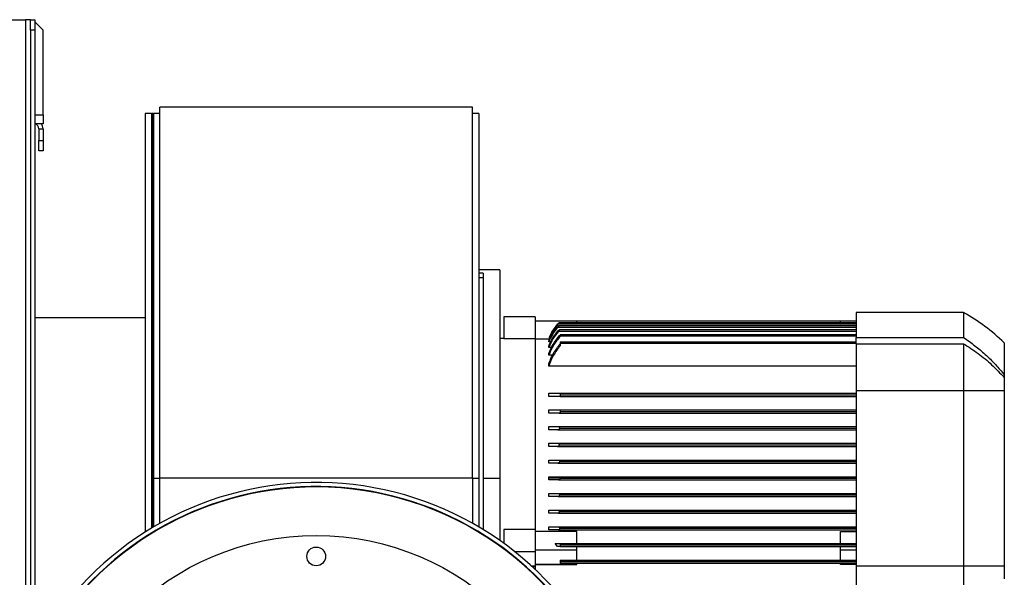
# Model space of a CAD drawing. Units: millimetres. Extents: x -3072 to 6080, y -2211 to 2988.
# Drawn here: x 2355 to 2828, y 183 to 450 of the extents above; entities that cross this region are included whole.
import ezdxf

# ---------------------------------------------------------------- set-up
doc = ezdxf.new("R2010")
doc.units = ezdxf.units.MM

msp = doc.modelspace()

# ---------------------------------------------------------------- linework, layer by layer
at = {"color": 7, "linetype": 'Continuous', "lineweight": 25}
for p, q in [((2316.97, 450.17), (2358.17, 450.17)), ((2360.57, 450.17), (2358.17, 450.17)), ((2358.17, 450.17), (2358.17, -117.69)), ((2360.57, 450.17), (2362.57, 450.17)), ((2360.57, 445.17), (2360.57, 450.17)), ((2362.57, 450.17), (2362.57, 445.17)), ((2366.57, 445.17), (2362.57, 449.17)), ((2360.57, 445.17), (2360.57, -117.69)), ((2362.57, 445.17), (2360.57, 445.17)), ((2362.57, 445.17), (2362.57, -117.69)), ((2366.57, 404.57), (2366.57, 445.17)), ((2572.57, 408.17), (2422.57, 408.17)), ((2422.57, 230.17), (2422.57, 408.17)), ((2572.57, 230.17), (2572.57, 408.17)), ((2362.57, 404.57), (2366.57, 404.57)), ((2366.57, 404.57), (2366.57, 400.17)), ((2418.57, 405.17), (2415.57, 405.17)), ((2415.57, 405.17), (2415.57, 204.34)), ((2418.57, 405.17), (2418.57, 206.19)), ((2419.17, 405.17), (2418.97, 405.17)), ((2418.97, 405.17), (2418.97, 206.43)), ((2419.17, 206.55), (2419.17, 405.17)), ((2422.57, 405.17), (2419.57, 405.17)), ((2419.57, 405.17), (2419.57, 230.17)), ((2575.57, 405.17), (2572.57, 405.17)), ((2575.57, 405.17), (2575.57, 230.17)), ((2366.57, 400.17), (2362.57, 400.17)), ((2364.57, 397.77), (2366.57, 397.77)), ((2364.57, 397.77), (2364.57, 392.17)), ((2366.57, 397.77), (2366.57, 392.17)), ((2364.57, 392.17), (2366.57, 392.17)), ((2364.57, 387.17), (2364.57, 392.17)), ((2366.57, 392.17), (2366.57, 387.17)), ((2366.57, 387.17), (2364.57, 387.17)), ((2585.57, 330.17), (2575.57, 330.17)), ((2577.57, 328.54), (2575.57, 328.54)), ((2577.57, 326.28), (2575.57, 326.28)), ((2575.57, 326.28), (2575.57, 230.17)), ((2577.57, 328.54), (2577.57, 326.28)), ((2577.57, 326.28), (2577.57, 205.58)), ((2585.57, 330.17), (2585.57, 230.17)), ((2415.57, 307.16), (2362.57, 307.16)), ((2602.57, 307.67), (2587.57, 307.67)), ((2587.57, 307.67), (2587.57, 297.12)), ((2602.57, 307.67), (2602.57, 297.12)), ((2808.07, 309.67), (2756.57, 309.67)), ((2756.57, 309.67), (2756.57, 297.67)), ((2808.07, 309.67), (2808.07, 297.67)), ((2602.57, 305.67), (2622.57, 305.67)), ((2610.59, 300.26), (2613.47, 304.17)), ((2613.56, 302.72), (2756.57, 302.72)), ((2613.62, 304.17), (2756.57, 304.17)), ((2614.1, 303.47), (2756.57, 303.47)), ((2614.25, 304.92), (2756.57, 304.92)), ((2622.57, 304.92), (2622.57, 305.67)), ((2622.57, 305.67), (2749.07, 305.67)), ((2749.07, 304.92), (2749.07, 305.67)), ((2749.07, 305.67), (2756.57, 305.67)), ((2609.37, 297.76), (2610.59, 300.26)), ((2610.02, 297.76), (2609.37, 297.76)), ((2613.83, 300.7), (2756.57, 300.7)), ((2614.28, 301.45), (2756.57, 301.45)), ((2614.57, 299.17), (2756.57, 299.17)), ((2614.57, 299.17), (2614.57, 298.42)), ((2614.57, 298.42), (2614.57, 298.19)), ((2614.57, 298.42), (2756.57, 298.42)), ((2756.57, 297.67), (2808.07, 297.67)), ((2756.57, 294.7), (2756.57, 297.67)), ((2602.57, 297.12), (2587.57, 297.12)), ((2602.57, 297.04), (2602.57, 297.12)), ((2602.57, 297.04), (2602.57, 205.64)), ((2602.57, 297.04), (2609.65, 297.04)), ((2609.07, 295.55), (2609.07, 295.92)), ((2610.08, 295.55), (2609.07, 295.55)), ((2609.07, 292.96), (2609.07, 293.53)), ((2610.51, 292.96), (2609.07, 292.96)), ((2614.57, 295.67), (2756.57, 295.67)), ((2614.57, 295.67), (2614.57, 294.92)), ((2614.57, 294.92), (2756.57, 294.92)), ((2614.57, 294.92), (2614.57, 293.72)), ((2756.57, 294.7), (2808.07, 294.7)), ((2756.57, 294.7), (2756.57, 272.17)), ((2808.07, 294.7), (2808.07, 272.17)), ((2827.57, 295.17), (2827.57, 279.77)), ((2609.07, 289.19), (2609.07, 290)), ((2610.94, 289.19), (2609.07, 289.19)), ((2609.07, 283.98), (2609.07, 285.08)), ((2756.57, 283.98), (2609.07, 283.98)), ((2827.57, 279.77), (2827.57, 278.46)), ((2827.57, 278.46), (2827.57, 272.17)), ((2609.07, 269.42), (2609.07, 270.92)), ((2614.57, 270.92), (2614.57, 270.17)), ((2614.57, 270.92), (2756.57, 270.92)), ((2614.57, 270.17), (2756.57, 270.17)), ((2614.57, 270.17), (2614.57, 269.42)), ((2614.57, 269.42), (2756.57, 269.42)), ((2756.57, 272.17), (2756.57, 188.17)), ((2808.07, 272.17), (2756.57, 272.17)), ((2808.07, 272.17), (2808.07, 188.17)), ((2827.57, 272.17), (2827.57, 188.17)), ((2609.07, 261.42), (2609.07, 262.92)), ((2614.14, 261.42), (2756.57, 261.42)), ((2614.57, 262.92), (2614.57, 262.17)), ((2614.57, 262.92), (2756.57, 262.92)), ((2614.57, 262.17), (2756.57, 262.17)), ((2614.57, 262.17), (2614.57, 261.54)), ((2609.07, 253.42), (2609.07, 254.92)), ((2613.39, 253.42), (2756.57, 253.42)), ((2613.83, 254.92), (2756.57, 254.92)), ((2614.28, 254.17), (2756.57, 254.17)), ((2609.07, 245.42), (2609.07, 246.92)), ((2613.56, 246.92), (2756.57, 246.92)), ((2614.1, 246.17), (2756.57, 246.17)), ((2613.27, 245.42), (2756.57, 245.42)), ((2609.07, 237.42), (2609.07, 238.92)), ((2613.47, 237.42), (2756.57, 237.42)), ((2613.62, 238.92), (2756.57, 238.92)), ((2614.25, 238.17), (2756.57, 238.17)), ((2419.57, 230.17), (2422.57, 230.17)), ((2419.57, 230.17), (2419.57, 206.79)), ((2572.57, 230.17), (2422.57, 230.17)), ((2422.57, 208.52), (2422.57, 230.17)), ((2572.57, 230.17), (2572.57, 208.52)), ((2572.57, 230.17), (2575.57, 230.17)), ((2575.57, 230.17), (2575.57, 206.79)), ((2577.57, 230.17), (2585.57, 230.17)), ((2585.57, 230.17), (2585.57, 200.33)), ((2609.07, 230.17), (2609.07, 230.92)), ((2609.07, 229.42), (2609.07, 230.17)), ((2614.57, 230.17), (2609.07, 230.17)), ((2613.84, 230.92), (2756.57, 230.92)), ((2613.84, 229.42), (2756.57, 229.42)), ((2614.57, 230.17), (2756.57, 230.17)), ((2609.07, 221.42), (2609.07, 222.92)), ((2613.47, 222.92), (2756.57, 222.92)), ((2614.25, 222.17), (2756.57, 222.17)), ((2613.62, 221.42), (2756.57, 221.42)), ((2609.07, 213.42), (2609.07, 214.92)), ((2613.27, 214.92), (2756.57, 214.92)), ((2613.56, 213.42), (2756.57, 213.42)), ((2614.1, 214.17), (2756.57, 214.17)), ((2418.57, 203.85), (2418.57, 203.62)), ((2418.97, 204.1), (2418.97, 203.86)), ((2419.17, 203.98), (2419.17, 204.22)), ((2419.57, 204.46), (2419.57, 204.23)), ((2422.57, 205.99), (2422.57, 206.22)), ((2572.57, 206.22), (2572.57, 205.99)), ((2575.57, 204.46), (2575.57, 204.23)), ((2577.57, 203.23), (2577.57, 203)), ((2602.57, 205.64), (2587.57, 205.64)), ((2587.57, 205.64), (2587.57, 198.89)), ((2602.57, 205.64), (2602.57, 194.88)), ((2622.57, 204.68), (2602.57, 204.68)), ((2609.07, 205.42), (2609.07, 206.92)), ((2613.39, 206.92), (2756.57, 206.92)), ((2613.83, 205.42), (2756.57, 205.42)), ((2614.28, 206.17), (2756.57, 206.17)), ((2622.57, 198.92), (2622.57, 204.68)), ((2749.07, 204.68), (2756.57, 204.68)), ((2749.07, 198.92), (2749.07, 204.68)), ((2415.57, 201.96), (2415.57, 201.72)), ((2612.14, 198.92), (2614.14, 198.92)), ((2613.29, 197.42), (2612.14, 198.92)), ((2614.14, 198.92), (2756.57, 198.92)), ((2614.57, 198.79), (2614.57, 198.17)), ((2585.57, 197.87), (2585.57, 197.63)), ((2587.57, 196.41), (2587.57, 196.16)), ((2589.6, 194.88), (2589.27, 194.88)), ((2602.57, 194.88), (2592.85, 194.88)), ((2602.57, 195.88), (2622.57, 195.88)), ((2602.57, 194.88), (2602.57, 187.95)), ((2614.57, 197.42), (2613.29, 197.42)), ((2614.57, 198.17), (2614.57, 197.42)), ((2614.57, 198.17), (2756.57, 198.17)), ((2614.57, 197.42), (2756.57, 197.42)), ((2622.57, 195.88), (2622.57, 197.42)), ((2622.57, 190.92), (2622.57, 195.88)), ((2749.07, 195.88), (2749.07, 197.42)), ((2749.07, 195.88), (2756.57, 195.88)), ((2749.07, 190.92), (2749.07, 195.88)), ((2602.57, 188.95), (2622.57, 188.95)), ((2614.57, 190.92), (2614.57, 190.17)), ((2614.57, 190.92), (2756.57, 190.92)), ((2614.57, 190.17), (2614.57, 189.42)), ((2614.57, 190.17), (2756.57, 190.17)), ((2614.57, 189.42), (2756.57, 189.42)), ((2622.57, 188.95), (2622.57, 189.42)), ((2622.57, 188.78), (2622.57, 188.95)), ((2749.07, 188.95), (2749.07, 189.42)), ((2749.07, 188.95), (2756.57, 188.95)), ((2749.07, 188.78), (2749.07, 188.95)), ((2597.97, 187.95), (2597.67, 187.95)), ((2598.21, 187.74), (2597.91, 187.74)), ((2602.57, 187.95), (2600.96, 187.95)), ((2602.57, 187.74), (2601.19, 187.74)), ((2602.57, 188.78), (2622.57, 188.78)), ((2602.57, 187.95), (2602.57, 187.74)), ((2602.57, 187.74), (2602.57, 186.45)), ((2756.57, 188.78), (2749.07, 188.78)), ((2756.57, 188.17), (2808.07, 188.17)), ((2756.57, 188.17), (2756.57, 165.63)), ((2808.07, 188.17), (2808.07, 165.63)), ((2827.57, 188.17), (2827.57, 181.87)), ((2602.57, 183.68), (2602.57, 183.4))]:
    msp.add_line(p, q, dxfattribs=at)
for centre, radius in [((2497.57, 75.17), 127.5), ((2497.57, 192.67), 4.5)]:
    msp.add_circle(centre, radius, dxfattribs=at)
for centre, radius, start, end in [((2418.97, 404.77), 0.4, 90, 180), ((2419.17, 404.77), 0.4, 0, 90), ((2362.17, 397.77), 2.4, 0, 80.4059), ((2362.17, 397.77), 4.4, 0, 33.0557), ((2759.49, 223.98), 98.5, 46.2803, 60.4514), ((2623.47, -702.12), 1000, 92.05725, 92.17191), ((2497.57, 75.17), 153, 19.8689, 139.2689), ((2497.57, 75.17), 150.8, 90, 153.5374), ((2497.57, 75.17), 151, 20.1434, 139.2689), ((2497.57, 75.17), 150.8, 20.1713, 90)]:
    msp.add_arc(centre, radius, start, end, dxfattribs=at)
for points, knots in [([(2613.56, 302.72), (2612.66, 301.61), (2610.87, 299.4), (2609.67, 296.83), (2609.07, 295.55)], [0, 0, 0, 0, 0.503915, 1, 1, 1, 1]), ([(2609.07, 295.92), (2609.63, 297.12), (2610.76, 299.55), (2612.43, 301.65), (2613.27, 302.72)], [0, 0, 0, 0, 0.494981, 1, 1, 1, 1]), ([(2613.62, 304.17), (2612.78, 303.18), (2611.12, 301.21), (2609.95, 298.91), (2609.37, 297.76)], [0, 0, 0, 0, 0.500193, 1, 1, 1, 1]), ([(2613.27, 302.72), (2613.36, 302.82), (2613.55, 303.02), (2613.79, 303.26), (2614, 303.43), (2614.07, 303.45), (2614.1, 303.47)], [0, 0, 0, 0, 0.281073, 0.562277, 0.782364, 1, 1, 1, 1]), ([(2613.47, 304.17), (2613.55, 304.26), (2613.72, 304.44), (2613.96, 304.68), (2614.13, 304.84), (2614.22, 304.91), (2614.24, 304.91), (2614.25, 304.92)], [0, 0, 0, 0, 0.2604949, 0.5210928, 0.7696206, 0.8894293, 1, 1, 1, 1]), ([(2614.1, 303.47), (2614.11, 303.46), (2614.12, 303.45), (2614.1, 303.38), (2613.98, 303.21), (2613.79, 302.97), (2613.64, 302.8), (2613.56, 302.72)], [0, 0, 0, 0, 0.1238854, 0.2481008, 0.4961583, 0.7472437, 1, 1, 1, 1]), ([(2614.25, 304.92), (2614.25, 304.91), (2614.25, 304.9), (2614.2, 304.83), (2614.07, 304.67), (2613.86, 304.43), (2613.7, 304.26), (2613.62, 304.17)], [0, 0, 0, 0, 0.1204145, 0.2414002, 0.4836344, 0.733552, 1, 1, 1, 1]), ([(2613.83, 300.7), (2612.86, 299.5), (2610.94, 297.13), (2609.69, 294.34), (2609.07, 292.96)], [0, 0, 0, 0, 0.503986, 1, 1, 1, 1]), ([(2609.07, 293.53), (2609.64, 294.8), (2610.79, 297.36), (2612.52, 299.58), (2613.39, 300.7)], [0, 0, 0, 0, 0.49432, 1, 1, 1, 1]), ([(2609.07, 290), (2609.72, 291.5), (2611.02, 294.54), (2613.09, 297.12), (2614.14, 298.42)], [0, 0, 0, 0, 0.495839, 1, 1, 1, 1]), ([(2614.57, 298.19), (2613.42, 296.8), (2611.15, 294.07), (2609.76, 290.8), (2609.07, 289.19)], [0, 0, 0, 0, 0.507409, 1, 1, 1, 1]), ([(2613.39, 300.7), (2613.47, 300.79), (2613.64, 300.98), (2613.9, 301.22), (2614.1, 301.37), (2614.22, 301.44), (2614.26, 301.44), (2614.28, 301.45)], [0, 0, 0, 0, 0.256883, 0.513776, 0.767984, 0.890651, 1, 1, 1, 1]), ([(2614.28, 301.45), (2614.29, 301.44), (2614.32, 301.44), (2614.32, 301.38), (2614.29, 301.3), (2614.2, 301.16), (2614.05, 300.95), (2613.9, 300.78), (2613.83, 300.7)], [0, 0, 0, 0, 0.1239974, 0.248023, 0.3722878, 0.4970093, 0.7474128, 1, 1, 1, 1]), ([(2614.14, 298.42), (2614.18, 298.47), (2614.26, 298.55), (2614.38, 298.66), (2614.47, 298.75), (2614.54, 298.81), (2614.57, 298.84)], [0, 0, 0, 0, 0.340257, 0.560189, 0.780092, 1, 1, 1, 1]), ([(2808.07, 297.67), (2809.91, 296.38), (2813.48, 293.88), (2818.55, 289.53), (2823.29, 284.9), (2826.18, 281.45), (2827.57, 279.77)], [0, 0, 0, 0, 0.252809, 0.491851, 0.754202, 1, 1, 1, 1]), ([(2609.07, 285.08), (2609.77, 286.84), (2611.15, 290.29), (2613.44, 293.22), (2614.57, 294.66)], [0, 0, 0, 0, 0.507657, 1, 1, 1, 1]), ([(2614.57, 293.72), (2613.43, 292.24), (2611.13, 289.26), (2609.76, 285.75), (2609.07, 283.98)], [0, 0, 0, 0, 0.496347, 1, 1, 1, 1]), ([(2808.07, 294.7), (2810.4, 293.2), (2815.11, 290.16), (2821.67, 284.73), (2825.59, 280.56), (2827.57, 278.46)], [0, 0, 0, 0, 0.326293, 0.659931, 1, 1, 1, 1]), ([(2609.07, 270.92), (2609.76, 270.92), (2611.13, 270.92), (2613.43, 270.92), (2614.57, 270.92)], [0, 0, 0, 0, 0.5036526, 1, 1, 1, 1]), ([(2614.57, 269.42), (2613.44, 269.42), (2611.15, 269.42), (2609.77, 269.42), (2609.07, 269.42)], [0, 0, 0, 0, 0.492343, 1, 1, 1, 1]), ([(2827.57, 272.17), (2826.18, 272.17), (2823.29, 272.17), (2818.55, 272.17), (2813.48, 272.17), (2809.91, 272.17), (2808.07, 272.17)], [0, 0, 0, 0, 0.245797, 0.508149, 0.74719, 1, 1, 1, 1]), ([(2609.07, 262.92), (2609.76, 262.92), (2611.15, 262.92), (2613.42, 262.92), (2614.57, 262.92)], [0, 0, 0, 0, 0.492591, 1, 1, 1, 1]), ([(2614.14, 261.42), (2613.09, 261.42), (2611.02, 261.42), (2609.72, 261.42), (2609.07, 261.42)], [0, 0, 0, 0, 0.504161, 1, 1, 1, 1]), ([(2614.57, 261.54), (2614.52, 261.52), (2614.44, 261.48), (2614.32, 261.44), (2614.23, 261.42), (2614.17, 261.42), (2614.14, 261.42)], [0, 0, 0, 0, 0.33983, 0.559823, 0.779906, 1, 1, 1, 1]), ([(2609.07, 254.92), (2609.69, 254.92), (2610.94, 254.92), (2612.86, 254.92), (2613.83, 254.92)], [0, 0, 0, 0, 0.496014, 1, 1, 1, 1]), ([(2613.39, 253.42), (2612.52, 253.42), (2610.79, 253.42), (2609.64, 253.42), (2609.07, 253.42)], [0, 0, 0, 0, 0.50568, 1, 1, 1, 1]), ([(2614.28, 254.17), (2614.26, 254.12), (2614.22, 254.01), (2614.1, 253.81), (2613.9, 253.61), (2613.64, 253.45), (2613.47, 253.43), (2613.39, 253.42)], [0, 0, 0, 0, 0.108359, 0.229848, 0.480739, 0.740536, 1, 1, 1, 1]), ([(2613.83, 254.92), (2613.9, 254.91), (2614.05, 254.89), (2614.2, 254.77), (2614.29, 254.62), (2614.32, 254.48), (2614.32, 254.32), (2614.29, 254.22), (2614.28, 254.17)], [0, 0, 0, 0, 0.252302, 0.503149, 0.627837, 0.752029, 0.876025, 1, 1, 1, 1]), ([(2609.07, 246.92), (2609.67, 246.92), (2610.87, 246.92), (2612.66, 246.92), (2613.56, 246.92)], [0, 0, 0, 0, 0.496085, 1, 1, 1, 1]), ([(2614.1, 246.17), (2614.08, 246.11), (2614.06, 246.01), (2613.95, 245.81), (2613.77, 245.6), (2613.53, 245.45), (2613.36, 245.43), (2613.27, 245.42)], [0, 0, 0, 0, 0.109789, 0.230837, 0.47684, 0.738527, 1, 1, 1, 1]), ([(2613.56, 246.92), (2613.64, 246.91), (2613.79, 246.89), (2613.98, 246.75), (2614.1, 246.54), (2614.12, 246.33), (2614.11, 246.22), (2614.1, 246.17)], [0, 0, 0, 0, 0.252367, 0.503528, 0.751171, 0.875535, 1, 1, 1, 1]), ([(2613.27, 245.42), (2612.43, 245.42), (2610.76, 245.42), (2609.63, 245.42), (2609.07, 245.42)], [0, 0, 0, 0, 0.505019, 1, 1, 1, 1]), ([(2609.07, 238.92), (2609.68, 238.92), (2610.89, 238.92), (2612.7, 238.92), (2613.62, 238.92)], [0, 0, 0, 0, 0.497072, 1, 1, 1, 1]), ([(2613.47, 237.42), (2612.59, 237.42), (2610.84, 237.42), (2609.66, 237.42), (2609.07, 237.42)], [0, 0, 0, 0, 0.503547, 1, 1, 1, 1]), ([(2614.25, 238.17), (2614.24, 238.11), (2614.22, 238), (2614.13, 237.8), (2613.97, 237.6), (2613.72, 237.45), (2613.55, 237.43), (2613.47, 237.42)], [0, 0, 0, 0, 0.111095, 0.231537, 0.472812, 0.735768, 1, 1, 1, 1]), ([(2613.62, 238.92), (2613.69, 238.91), (2613.85, 238.89), (2614.06, 238.75), (2614.2, 238.55), (2614.25, 238.34), (2614.25, 238.22), (2614.25, 238.17)], [0, 0, 0, 0, 0.251869, 0.503394, 0.751951, 0.876131, 1, 1, 1, 1]), ([(2609.07, 230.92), (2609.7, 230.92), (2610.98, 230.92), (2612.88, 230.92), (2613.84, 230.92)], [0, 0, 0, 0, 0.498487, 1, 1, 1, 1]), ([(2613.84, 229.42), (2612.88, 229.42), (2610.98, 229.42), (2609.7, 229.42), (2609.07, 229.42)], [0, 0, 0, 0, 0.5015128, 1, 1, 1, 1]), ([(2613.84, 230.92), (2613.92, 230.91), (2614.08, 230.89), (2614.32, 230.75), (2614.48, 230.55), (2614.56, 230.34), (2614.57, 230.22), (2614.57, 230.17)], [0, 0, 0, 0, 0.251371, 0.502757, 0.751728, 0.875987, 1, 1, 1, 1]), ([(2614.57, 230.17), (2614.57, 230.11), (2614.56, 229.99), (2614.5, 229.84), (2614.42, 229.7), (2614.28, 229.56), (2614.13, 229.47), (2613.97, 229.42), (2613.89, 229.42), (2613.84, 229.42)], [0, 0, 0, 0, 0.119257, 0.246913, 0.363749, 0.496824, 0.747909, 0.837573, 1, 1, 1, 1]), ([(2609.07, 222.92), (2609.66, 222.92), (2610.84, 222.92), (2612.59, 222.92), (2613.47, 222.92)], [0, 0, 0, 0, 0.496453, 1, 1, 1, 1]), ([(2613.47, 222.92), (2613.55, 222.91), (2613.72, 222.89), (2613.96, 222.73), (2614.13, 222.53), (2614.22, 222.33), (2614.24, 222.22), (2614.25, 222.17)], [0, 0, 0, 0, 0.260495, 0.521093, 0.769621, 0.889429, 1, 1, 1, 1]), ([(2614.25, 222.17), (2614.25, 222.11), (2614.25, 222), (2614.2, 221.79), (2614.07, 221.59), (2613.86, 221.44), (2613.7, 221.42), (2613.62, 221.42)], [0, 0, 0, 0, 0.120415, 0.2414, 0.483634, 0.733552, 1, 1, 1, 1]), ([(2613.62, 221.42), (2612.7, 221.42), (2610.89, 221.42), (2609.68, 221.42), (2609.07, 221.42)], [0, 0, 0, 0, 0.502928, 1, 1, 1, 1]), ([(2609.07, 214.92), (2609.63, 214.92), (2610.76, 214.92), (2612.43, 214.92), (2613.27, 214.92)], [0, 0, 0, 0, 0.494981, 1, 1, 1, 1]), ([(2613.56, 213.42), (2612.66, 213.42), (2610.87, 213.42), (2609.67, 213.42), (2609.07, 213.42)], [0, 0, 0, 0, 0.503915, 1, 1, 1, 1]), ([(2613.27, 214.92), (2613.36, 214.9), (2613.55, 214.88), (2613.79, 214.71), (2614, 214.47), (2614.07, 214.27), (2614.1, 214.17)], [0, 0, 0, 0, 0.281073, 0.562277, 0.782364, 1, 1, 1, 1]), ([(2614.1, 214.17), (2614.11, 214.11), (2614.12, 214), (2614.1, 213.79), (2613.98, 213.58), (2613.79, 213.44), (2613.64, 213.42), (2613.56, 213.42)], [0, 0, 0, 0, 0.123885, 0.248101, 0.496158, 0.747244, 1, 1, 1, 1]), ([(2609.07, 206.92), (2609.64, 206.92), (2610.79, 206.92), (2612.52, 206.92), (2613.39, 206.92)], [0, 0, 0, 0, 0.49432, 1, 1, 1, 1]), ([(2613.83, 205.42), (2612.86, 205.42), (2610.94, 205.42), (2609.69, 205.42), (2609.07, 205.42)], [0, 0, 0, 0, 0.503986, 1, 1, 1, 1]), ([(2613.39, 206.92), (2613.47, 206.9), (2613.64, 206.88), (2613.9, 206.72), (2614.1, 206.52), (2614.22, 206.32), (2614.26, 206.22), (2614.28, 206.17)], [0, 0, 0, 0, 0.256883, 0.513776, 0.767984, 0.890651, 1, 1, 1, 1]), ([(2614.28, 206.17), (2614.29, 206.11), (2614.32, 206.01), (2614.32, 205.85), (2614.29, 205.71), (2614.2, 205.56), (2614.05, 205.44), (2613.9, 205.42), (2613.83, 205.42)], [0, 0, 0, 0, 0.1239974, 0.248023, 0.3722878, 0.4970093, 0.7474128, 1, 1, 1, 1]), ([(2614.14, 198.92), (2614.18, 198.91), (2614.26, 198.91), (2614.38, 198.87), (2614.47, 198.84), (2614.54, 198.8), (2614.57, 198.79)], [0, 0, 0, 0, 0.340257, 0.560189, 0.780092, 1, 1, 1, 1]), ([(2808.07, 188.17), (2809.91, 188.17), (2813.48, 188.17), (2818.55, 188.17), (2823.29, 188.16), (2826.18, 188.17), (2827.57, 188.17)], [0, 0, 0, 0, 0.252809, 0.491851, 0.754202, 1, 1, 1, 1])]:
    msp.add_open_spline(points, degree=3, knots=knots, dxfattribs=at)

doc.saveas('drawing.dxf')
